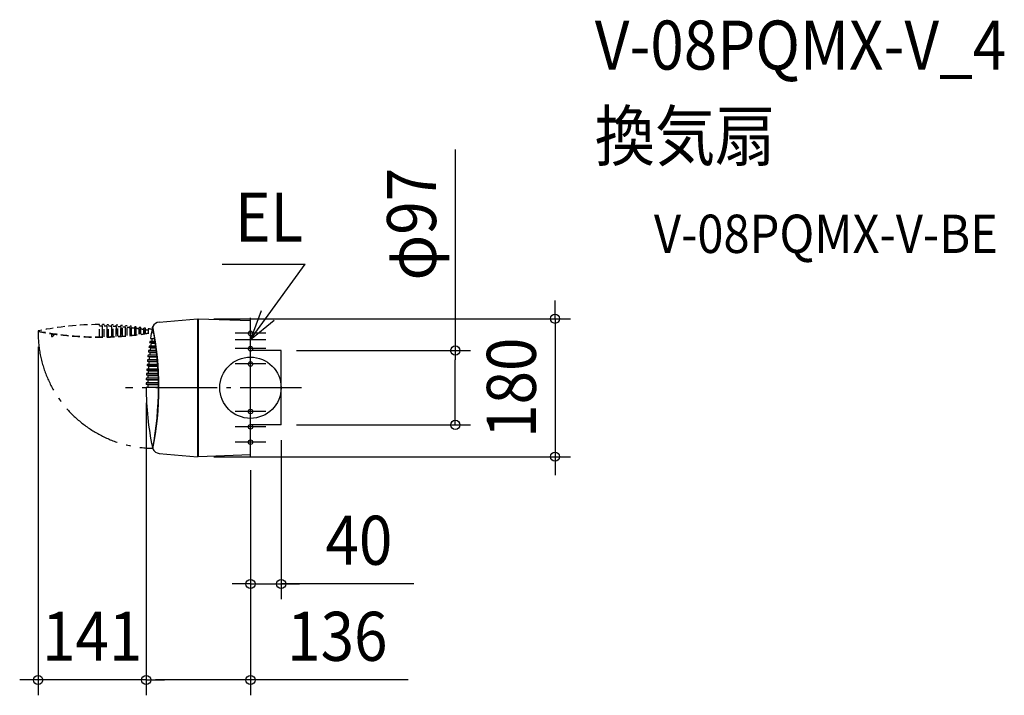
# Model space of a CAD drawing. Extents: x -301 to 983, y -401 to 480.
import ezdxf
from ezdxf.enums import TextEntityAlignment as Align

# ---------------------------------------------------------------- set-up
doc = ezdxf.new("R2010")
doc.units = 0
doc.header["$LTSCALE"] = 20
doc.header["$PDMODE"] = 3
doc.header["$PDSIZE"] = -2
doc.linetypes.add('DASHDOT', pattern=[5.5, 4, -0.6, 0.3, -0.6])
doc.linetypes.add('DASHED', pattern=[0.75, 0.5, -0.25])
doc.layers.get('DEFPOINTS').update_dxf_attribs({"linetype": 'CONTINUOUS'})
for name, color, linetype in [('ARRANGE', 1, 'CONTINUOUS'), ('BASIS', 6, 'DASHDOT'), ('DETAIL', 5, 'CONTINUOUS'), ('ETC', 61, 'CONTINUOUS'), ('FIX', 11, 'CONTINUOUS'), ('NOTE', 4, 'CONTINUOUS'), ('OUTLINE', 3, 'CONTINUOUS'), ('SIZE', 30, 'CONTINUOUS')]:
    doc.layers.add(name, color=color, linetype=linetype)
doc.styles.get("Standard").update_dxf_attribs({"font": 'SIMPLEX.shx', "width": 0.9, "height": 64, "bigfont": 'BIGFONT.shx'})

msp = doc.modelspace()

# ---------------------------------------------------------------- linework, layer by layer
at = {"layer": 'ARRANGE', "color": 1, "linetype": 'CONTINUOUS'}
msp.add_circle((0, 0), 40, dxfattribs=at)
msp.add_point((0, 0), dxfattribs=at)
at = {"layer": 'BASIS', "color": 6, "linetype": 'DASHDOT'}
msp.add_line((66.586994, 0), (-163.180153, 0), dxfattribs=at)
at = {"layer": 'DEFPOINTS', "color": 30, "linetype": 'CONTINUOUS'}
for p in [(-68, 90), (-277, 73.502857), (40, 48.5), (267.089634, 48.5), (-136, 0.4), (-136, 0.4), (40, -48.5), (40, -48.5), (0, -87.73015), (0, -87.73015), (-68, -90), (397.258283, -90), (40, -256.04383), (-277, -381.384098), (-136, -381.384098)]:
    msp.add_point(p, dxfattribs=at)
at = {"layer": 'DETAIL', "color": 5, "linetype": 'CONTINUOUS'}
for p, q in [((-119.034823, 85.710009), (-69, 90)), ((-69, 90), (-69, -90)), ((-68, 0), (-68, 90)), ((-68, 90), (0, 87.73015)), ((-127.61974, 79), (-127.102857, 79)), ((-68, 89), (-69, 88.9)), ((0, -87.73015), (0, 87.73015)), ((-130.392294, 52.1), (-132.369818, 52.4)), ((-123.331639, 52.4), (-132.369818, 52.4)), ((-123.591951, 54.4), (-132.085948, 54.4)), ((-129.508219, 58.1), (-131.485606, 58.4)), ((-124.142367, 58.4), (-131.485606, 58.4)), ((-124.432511, 60.4), (-131.169082, 60.4)), ((-130.554656, 64.1), (-124.995618, 64.1)), ((-130.392294, 52.1), (-123.293447, 52.1)), ((-129.508219, 58.1), (-124.099705, 58.1)), ((-131.866984, 40.1), (-133.846318, 40.4)), ((-121.977174, 40.4), (-133.846318, 40.4)), ((-122.178311, 42.4), (-133.627118, 42.4)), ((-131.178344, 46.1), (-133.156519, 46.4)), ((-122.655324, 46.4), (-133.156519, 46.4)), ((-122.836713, 48.4), (-132.905081, 48.4)), ((-131.866984, 40.1), (-121.94785, 40.1)), ((-131.178344, 46.1), (-122.628781, 46.1)), ((40, 48.5), (0, 48.5)), ((40, -48.5), (40, 48.5)), ((-132.954095, 28.1), (-134.937251, 28.4)), ((-120.975871, 28.4), (-134.937251, 28.4)), ((-121.11835, 30.4), (-134.782048, 30.4)), ((-132.458749, 34.1), (-134.439744, 34.4)), ((-121.43256, 34.4), (-134.439744, 34.4)), ((-121.604312, 36.4), (-134.252614, 36.4)), ((-132.954095, 28.1), (-120.955339, 28.1)), ((-132.458749, 34.1), (-121.40764, 34.1)), ((-133.656974, 16.1), (-135.64594, 16.4)), ((-120.325163, 16.4), (-135.64594, 16.4)), ((-120.409349, 18.4), (-135.554265, 18.4)), ((-133.353402, 22.1), (-135.339215, 22.4)), ((-120.606817, 22.4), (-135.339215, 22.4)), ((-120.720114, 24.4), (-135.215822, 24.4)), ((-133.656974, 16.1), (-120.313372, 16.1)), ((-133.353402, 22.1), (-120.590661, 22.1)), ((-136, 0.4), (-136, 0)), ((-120.000193, 0.4), (-136, 0.4)), ((-133.977764, 4.1), (-135.974525, 4.4)), ((-120.023397, 4.4), (-135.974525, 4.4)), ((-120.049503, 6.4), (-135.946101, 6.4)), ((-133.865042, 10.1), (-135.857658, 10.4)), ((-120.130731, 10.4), (-135.857658, 10.4)), ((-120.185859, 12.4), (-135.79763, 12.4)), ((-133.977764, 4.1), (-120.020315, 4.1)), ((-133.865042, 10.1), (-120.123297, 10.1)), ((-68, -90), (-68, 0)), ((40, -48.5), (0, -48.5)), ((-127.61974, -79), (-127.102857, -79)), ((-119.034823, -85.710009), (-69, -90)), ((-69, -88.9), (-68, -89)), ((0, -87.73015), (-68, -90))]:
    msp.add_line(p, q, dxfattribs=at)
at = {"layer": 'DETAIL', "color": 5, "linetype": 'DASHED'}
for p, q in [((-197, 82.4), (-197.4, 82.4)), ((-197, 66.400193), (-197, 82.4)), ((-193.3, 80.377764), (-193, 82.374525)), ((-193.3, 80.377764), (-193.3, 66.420315)), ((-193, 66.423397), (-193, 82.374525)), ((-191, 66.449503), (-191, 82.346101)), ((-187.3, 80.265042), (-187, 82.257658)), ((-187.3, 80.265042), (-187.3, 66.523297)), ((-187, 66.530731), (-187, 82.257658)), ((-185, 66.585859), (-185, 82.19763)), ((-181.3, 80.056974), (-181, 82.04594)), ((-181.3, 80.056974), (-181.3, 66.713372)), ((-181, 66.725163), (-181, 82.04594)), ((-179, 66.809349), (-179, 81.954265)), ((-175.3, 79.753402), (-175, 81.739215)), ((-175.3, 79.753402), (-175.3, 66.990661)), ((-175, 67.006817), (-175, 81.739215)), ((-173, 67.120114), (-173, 81.615822)), ((-169.3, 79.354095), (-169, 81.337251)), ((-169.3, 79.354095), (-169.3, 67.355339)), ((-169, 67.375871), (-169, 81.337251)), ((-167, 67.51835), (-167, 81.182048)), ((-163.3, 78.858749), (-163, 80.839744)), ((-163.3, 78.858749), (-163.3, 67.80764)), ((-163, 67.83256), (-163, 80.839744)), ((-161, 68.004312), (-161, 80.652614)), ((-157.3, 78.266984), (-157, 80.246318)), ((-157.3, 78.266984), (-157.3, 68.34785)), ((-157, 68.377174), (-157, 80.246318)), ((-155, 68.578311), (-155, 80.027118)), ((-151.3, 77.578344), (-151, 79.556519)), ((-151.3, 77.578344), (-151.3, 69.028781)), ((-151, 69.055324), (-151, 79.556519)), ((-149, 69.236713), (-149, 79.305081)), ((-145.3, 76.792294), (-145, 78.769818)), ((-145, 69.731639), (-145, 78.769818)), ((-143, 69.991951), (-143, 78.485948)), ((-139.3, 75.908219), (-139, 77.885606)), ((-139, 70.542367), (-139, 77.885606)), ((-137, 70.832511), (-137, 77.569082)), ((-277, 74.041842), (-277, 73.502857)), ((-259.5, 70.486985), (-259.5, 66.9)), ((-259.5, 66.9), (-258, 66.9)), ((-258, 70.264324), (-258, 69.9)), ((-258, 69.9), (-256.7, 69.3)), ((-256.7, 67.9), (-258, 66.9)), ((-256.7, 69.3), (-256.7, 67.9)), ((-145.3, 76.792294), (-145.3, 69.693447)), ((-139.3, 75.908219), (-139.3, 70.499705)), ((-133.3, 76.954656), (-133.3, 71.395618))]:
    msp.add_line(p, q, dxfattribs=at)
for centre, radius, start, end in [((-197.401594, -303.392319), 385.792319, 89.999763, 101.752025), ((-197.4, -297.6), 378, 89.378526, 89.93937), ((-197.4, -297.6), 380, 89.034973, 89.33656), ((-197.4, -297.6), 378, 88.468899, 89.029866), ((-197.4, -297.6), 380, 88.130016, 88.431709), ((-197.4, -297.6), 378, 87.558886, 88.120119), ((-197.4, -297.6), 380, 87.224593, 87.526467), ((-197.4, -297.6), 378, 86.648256, 87.209897), ((-197.4, -297.6), 380, 86.318475, 86.620606), ((-197.4, -297.6), 378, 85.736778, 86.298969), ((-197.4, -297.6), 380, 85.411434, 85.713898), ((-197.4, -297.6), 378, 84.824217, 85.387104), ((-197.4, -297.6), 380, 84.503239, 84.806114), ((-197.4, -297.6), 378, 83.910338, 84.474066), ((-197.4, -297.6), 380, 83.593657, 83.89702), ((-197.4, -297.6), 378, 82.994901, 83.559618), ((-197.4, -297.6), 380, 82.68245, 82.986381), ((-197.4, -297.6), 378, 82.077663, 82.643519), ((-197.4, -297.6), 380, 81.769379, 82.073958), ((-197.4, -297.6), 380, 80.854197, 81.159507), ((-197.684765, 483.417223), 417.017224, 259.035745, 279.910017), ((-273.926305, 64.52594), 10, 101.841572, 107.900777), ((-197.684951, 482.905925), 417.015286, 259.03572, 279.922315), ((-197.4, -297.6), 378, 81.158377, 81.725526), ((-197.4, -297.6), 378, 80.23679, 80.805388), ((-197.4, -297.6), 380, 79.243723, 80.288675)]:
    msp.add_arc(centre, radius, start, end, dxfattribs=at)
at = {"layer": 'DETAIL', "color": 5, "linetype": 'CONTINUOUS'}
for centre, radius, start, end in [((244, 0), 380, 168.186628, 170.288675), ((-118.163266, 75.748062), 10, 161.022682, 168.186628), ((-533.739234, 0), 413.739234, 348.992264, 11.007736), ((-118.163266, 75.748062), 10, 95, 155.643873), ((-533.739234, 0), 414.239234, 348.882806, 11.117194), ((244, 0), 380, 171.769379, 172.073958), ((244, 0), 380, 170.854197, 171.159507), ((244, 0), 378, 172.077663, 172.643519), ((244, 0), 378, 171.158377, 171.725526), ((244, 0), 378, 170.23679, 170.805388), ((244, 0), 380, 173.593657, 173.89702), ((244, 0), 380, 172.68245, 172.986381), ((244, 0), 378, 173.910338, 174.474066), ((244, 0), 378, 172.994901, 173.559618), ((244, 0), 380, 175.411434, 175.713898), ((244, 0), 380, 174.503239, 174.806114), ((244, 0), 378, 175.736778, 176.298969), ((244, 0), 378, 174.824217, 175.387104), ((244, 0), 380, 177.224593, 177.526467), ((244, 0), 380, 176.318475, 176.620606), ((244, 0), 378, 177.558886, 178.120119), ((244, 0), 378, 176.648256, 177.209897), ((244, 0), 380, 180, 191.813372), ((244, 0), 380, 179.034973, 179.33656), ((244, 0), 380, 178.130016, 178.431709), ((244, 0), 378, 179.378526, 179.93937), ((244, 0), 378, 178.468899, 179.029866), ((-118.163266, -75.748062), 10, 191.813372, 198.977318), ((-118.163266, -75.748062), 10, 204.356127, 265)]:
    msp.add_arc(centre, radius, start, end, dxfattribs=at)
at = {"layer": 'DETAIL', "color": 5, "linetype": 'DASHDOT'}
msp.add_arc((-125.587395, 72.409303), 151.416554, 179.586197, 269.222613, dxfattribs=at)
at = {"layer": 'FIX', "color": 11, "linetype": 'CONTINUOUS'}
for centre in [(0, 71), (0, 51), (0, 31), (0, -31), (0, -51), (0, -71)]:
    msp.add_circle(centre, 3, dxfattribs=at)
at = {"layer": 'NOTE', "color": 4, "linetype": 'CONTINUOUS'}
for p, q in [((-37.039038, 161.311766), (71.217516, 161.311766)), ((0, 63), (71.217516, 161.311766)), ((14.126465, 100.422493), (0, 63)), ((0, 51), (0, 91)), ((0, 63), (30.945124, 88.345597)), ((0, 43), (0, 83)), ((20, 71), (-20, 71)), ((0, 31), (0, 71)), ((-20, 63), (20, 63)), ((20, 51), (-20, 51)), ((0, 11), (0, 51)), ((20, 31), (-20, 31)), ((0, -51), (0, -11)), ((20, -31), (-20, -31)), ((0, -71), (0, -31)), ((20, -51), (-20, -51)), ((0, -91), (0, -51)), ((20, -71), (-20, -71))]:
    msp.add_line(p, q, dxfattribs=at)
at = {"layer": 'OUTLINE', "color": 3, "linetype": 'CONTINUOUS'}
for p, q in [((-119.034823, 85.710009), (-69, 90)), ((-69, 90), (-69, -90)), ((-68, 0), (-68, 90)), ((-68, 90), (0, 87.73015)), ((-127.61974, 79), (-127.102857, 79)), ((-68, 89), (-69, 88.9)), ((0, -87.73015), (0, 87.73015)), ((-123.331639, 52.4), (-132.369818, 52.4)), ((-130.392294, 52.1), (-132.369818, 52.4)), ((-123.591951, 54.4), (-132.085948, 54.4)), ((-124.142367, 58.4), (-131.485606, 58.4)), ((-129.508219, 58.1), (-131.485606, 58.4)), ((-124.432511, 60.4), (-131.169082, 60.4)), ((-130.554656, 64.1), (-124.995618, 64.1)), ((-130.392294, 52.1), (-123.293447, 52.1)), ((-129.508219, 58.1), (-124.099705, 58.1)), ((-121.977174, 40.4), (-133.846318, 40.4)), ((-131.866984, 40.1), (-133.846318, 40.4)), ((-122.178311, 42.4), (-133.627118, 42.4)), ((-122.655324, 46.4), (-133.156519, 46.4)), ((-131.178344, 46.1), (-133.156519, 46.4)), ((-122.836713, 48.4), (-132.905081, 48.4)), ((-131.866984, 40.1), (-121.94785, 40.1)), ((-131.178344, 46.1), (-122.628781, 46.1)), ((40, 48.5), (0, 48.5)), ((40, -48.5), (40, 48.5)), ((-120.975871, 28.4), (-134.937251, 28.4)), ((-132.954095, 28.1), (-134.937251, 28.4)), ((-121.11835, 30.4), (-134.782048, 30.4)), ((-121.43256, 34.4), (-134.439744, 34.4)), ((-132.458749, 34.1), (-134.439744, 34.4)), ((-121.604312, 36.4), (-134.252614, 36.4)), ((-132.954095, 28.1), (-120.955339, 28.1)), ((-132.458749, 34.1), (-121.40764, 34.1)), ((-120.325163, 16.4), (-135.64594, 16.4)), ((-133.656974, 16.1), (-135.64594, 16.4)), ((-120.409349, 18.4), (-135.554265, 18.4)), ((-120.606817, 22.4), (-135.339215, 22.4)), ((-133.353402, 22.1), (-135.339215, 22.4)), ((-120.720114, 24.4), (-135.215822, 24.4)), ((-133.656974, 16.1), (-120.313372, 16.1)), ((-133.353402, 22.1), (-120.590661, 22.1)), ((-136, 0.4), (-136, 0)), ((-120.000193, 0.4), (-136, 0.4)), ((-120.023397, 4.4), (-135.974525, 4.4)), ((-133.977764, 4.1), (-135.974525, 4.4)), ((-120.049503, 6.4), (-135.946101, 6.4)), ((-120.130731, 10.4), (-135.857658, 10.4)), ((-133.865042, 10.1), (-135.857658, 10.4)), ((-120.185859, 12.4), (-135.79763, 12.4)), ((-133.977764, 4.1), (-120.020315, 4.1)), ((-133.865042, 10.1), (-120.123297, 10.1)), ((-68, -90), (-68, 0)), ((40, -48.5), (0, -48.5)), ((-127.61974, -79), (-127.102857, -79)), ((-119.034823, -85.710009), (-69, -90)), ((-69, -88.9), (-68, -89)), ((0, -87.73015), (-68, -90))]:
    msp.add_line(p, q, dxfattribs=at)
for centre, radius, start, end in [((244, 0), 380, 168.186628, 170.288675), ((-118.163266, 75.748062), 10, 161.022682, 168.186628), ((-533.739234, 0), 413.739234, 348.992264, 11.007736), ((-118.163266, 75.748062), 10, 95, 155.643873), ((-533.739234, 0), 414.239234, 348.882806, 11.117194), ((244, 0), 380, 171.769379, 172.073958), ((244, 0), 380, 170.854197, 171.159507), ((244, 0), 378, 172.077663, 172.643519), ((244, 0), 378, 171.158377, 171.725526), ((244, 0), 378, 170.23679, 170.805388), ((244, 0), 380, 173.593657, 173.89702), ((244, 0), 380, 172.68245, 172.986381), ((244, 0), 378, 173.910338, 174.474066), ((244, 0), 378, 172.994901, 173.559618), ((244, 0), 380, 175.411434, 175.713898), ((244, 0), 380, 174.503239, 174.806114), ((244, 0), 378, 175.736778, 176.298969), ((244, 0), 378, 174.824217, 175.387104), ((244, 0), 380, 177.224593, 177.526467), ((244, 0), 380, 176.318475, 176.620606), ((244, 0), 378, 177.558886, 178.120119), ((244, 0), 378, 176.648256, 177.209897), ((244, 0), 380, 180, 191.813372), ((244, 0), 380, 179.034973, 179.33656), ((244, 0), 380, 178.130016, 178.431709), ((244, 0), 378, 179.378526, 179.93937), ((244, 0), 378, 178.468899, 179.029866), ((-118.163266, -75.748062), 10, 191.813372, 198.977318), ((-118.163266, -75.748062), 10, 204.356127, 265)]:
    msp.add_arc(centre, radius, start, end, dxfattribs=at)
at = {"layer": 'SIZE', "color": 30, "linetype": 'CONTINUOUS'}
for p, q in [((267.089634, 311.074719), (267.089634, 48.5)), ((397.258283, 102), (397.258283, 114)), ((-48, 90), (417.258283, 90)), ((397.258283, 90), (397.258283, 102)), ((397.258283, 90), (397.258283, -90)), ((-277, 53.502857), (-277, -401.384098)), ((60, 48.5), (287.089634, 48.5)), ((267.089634, 48.5), (267.089634, 36.5)), ((267.089634, -36.5), (267.089634, 36.5)), ((-136, -19.6), (-136, -401.384098)), ((-136, -19.6), (-136, -401.384098)), ((267.089634, -48.5), (267.089634, -36.5)), ((60, -48.5), (287.089634, -48.5)), ((40, -68.5), (40, -276.04383)), ((-48, -90), (417.258283, -90)), ((397.258283, -90), (397.258283, -102)), ((397.258283, -102), (397.258283, -114)), ((0, -107.73015), (0, -401.384098)), ((0, -107.73015), (0, -276.04383)), ((-12, -256.04383), (-24, -256.04383)), ((0, -256.04383), (-12, -256.04383)), ((0, -256.04383), (40, -256.04383)), ((0, -256.04383), (40, -256.04383)), ((213.071536, -256.04383), (40, -256.04383)), ((40, -256.04383), (52, -256.04383)), ((52, -256.04383), (64, -256.04383)), ((-289, -381.384098), (-301, -381.384098)), ((-277, -381.384098), (-289, -381.384098)), ((-136, -381.384098), (-277, -381.384098)), ((-136, -381.384098), (-124, -381.384098)), ((-136, -381.384098), (-124, -381.384098)), ((-12, -381.384098), (-124, -381.384098)), ((-124, -381.384098), (-112, -381.384098)), ((0, -381.384098), (-12, -381.384098)), ((205.483747, -381.384098), (0, -381.384098))]:
    msp.add_line(p, q, dxfattribs=at)
for centre in [(397.258283, 90), (267.089634, 48.5), (267.089634, -48.5), (397.258283, -90), (0, -256.04383), (40, -256.04383), (-277, -381.384098), (-136, -381.384098), (-136, -381.384098), (0, -381.384098)]:
    msp.add_circle(centre, 6, dxfattribs=at)

# ---------------------------------------------------------------- texts
at = {"layer": 'ETC', "color": 61, "linetype": 'CONTINUOUS', "width": 0.9}
for s, height, p in [('V-08PQMX-V_4', 64, (449.075927, 415.125932)), ('換気扇', 64, (449.034704, 296.481864)), ('V-08PQMX-V-BE', 50, (526.245967, 175.835302))]:
    msp.add_text(s, height=height, dxfattribs=at).set_placement(p)
at = {"layer": 'NOTE', "color": 4, "linetype": 'CONTINUOUS', "width": 0.9}
msp.add_text('EL', height=64, dxfattribs=at).set_placement((-20.151764, 190.66871))
at = {"layer": 'SIZE', "color": 30, "linetype": 'CONTINUOUS', "width": 0.9}
for s, p in [('φ97', (242.089634, 213.389005)), ('180', (372.258283, 0))]:
    msp.add_text(s, height=64, rotation=90, dxfattribs=at).set_placement(p, align=Align.CENTER)
for s, p in [('40', (141.442965, -231.04383)), ('141', (-206.5, -356.384098)), ('136', (113.283747, -356.384098))]:
    msp.add_text(s, height=64, dxfattribs=at).set_placement(p, align=Align.CENTER)

doc.saveas('drawing.dxf')
